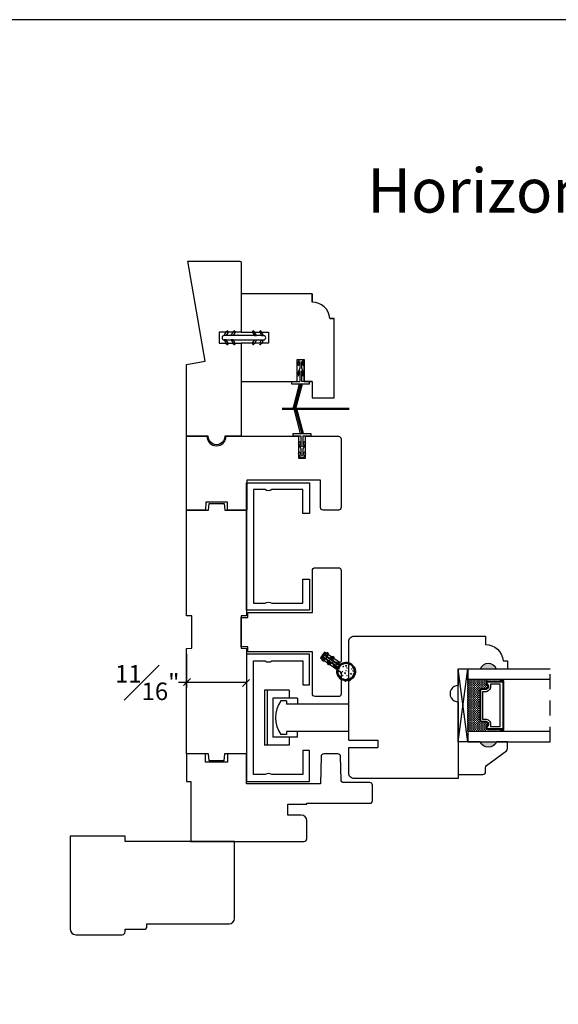
# Model space of a CAD drawing. Units: millimetres. Extents: x 43335.2 to 43365.2, y 42667.2 to 42693.6.
# Drawn here: x 43351.9 to 43358, y 42682.3 to 42693.6 of the extents above; entities that cross this region are included whole.
import ezdxf

# ---------------------------------------------------------------- set-up
doc = ezdxf.new("R2010")
doc.units = ezdxf.units.MM
doc.linetypes.add('CENTER', pattern=[2, 1.25, -0.25, 0.25, -0.25])
doc.linetypes.add('DASHED', pattern=[0.3, 0.17, -0.13])
doc.layers.add('FLEX', color=250, linetype='Continuous')
doc.layers.add('RIGID', color=2, linetype='Continuous')
doc.layers.add('Hatch', color=7, linetype='Continuous', lineweight=5)
doc.layers.add('Part', color=7, linetype='Continuous', lineweight=40)
doc.styles.get("Standard").update_dxf_attribs({"font": 'arial.ttf'})
doc.dimstyles.new('0000021A90BDCD68', dxfattribs={"dimtxt": 0.2, "dimasz": 0.09, "dimexe": 0.062, "dimexo": 0.0625, "dimgap": 0.025, "dimtad": 0, "dimtih": 1, "dimtoh": 1, "dimdec": 4, "dimzin": 0, "dimdsep": 46, "dimlunit": 5, "dimtxsty": 'Standard', "dimblk": 'OBLIQUE', "dimcen": 0, "dimclrd": 256, "dimclre": 256, "dimclrt": 256, "dimadec": 0, "dimazin": 0, "dimtfac": 1, "dimtdec": 4, "dimtofl": 0, "dimtmove": 0, "dimatfit": 3, "dimldrblk": 'ARCHTICK', "dimfxl": 1, "dimfrac": 1, "dimtolj": 1, "dimtzin": 0, "dimlwd": -1, "dimlwe": -1, "dimarcsym": 0})

# ---------------------------------------------------------------- blocks, each defined once
blk = doc.blocks.new('*X20')
at = {"color": 0}
for p, q in [((0.461, 0.815), (0.473, 0.827)), ((0.461, 0.77), (0.491, 0.8)), ((0.461, 0.726), (0.491, 0.756)), ((0.461, 0.682), (0.491, 0.712)), ((0.461, 0.638), (0.491, 0.668)), ((0.467, 0.6), (0.491, 0.624))]:
    blk.add_line(p, q, dxfattribs=at)
blk = doc.blocks.new('d')
for p, q in [((12.702, 181.78), (13.034, 181.78)), ((13.034, 181.78), (13.034, 181.7)), ((12.702, 181.7), (13.034, 181.7))]:
    blk.add_line(p, q)
blk.add_lwpolyline([(12.702, 181.78), (12.702, 182.907, -0.414214), (12.764, 182.969), (14.263, 182.969), (14.263, 182.874, -0.389902), (14.464, 182.689), (14.514, 182.689), (14.514, 182.594), (14.389, 182.594, 0.666667), (14.201, 182.594), (13.952, 182.594), (13.952, 182.407, 1.000009), (13.952, 182.22), (13.952, 181.344), (12.764, 181.344, -0.414214), (12.702, 181.406), (12.702, 181.7)], format="xyb")
blk = doc.blocks.new('_Oblique')
at = {"color": 0, "linetype": 'ByBlock', "lineweight": -2}
blk.add_line((-0.5, -0.5), (0.5, 0.5), dxfattribs=at)
blk = doc.blocks.new('*D59')
at = {"transparency": 16777216}
for p, q in [((43353.757, 42686.323), (43353.757, 42685.933)), ((43354.444, 42686.323), (43354.444, 42685.933)), ((43353.757, 42685.995), (43353.667, 42685.995)), ((43354.444, 42685.995), (43353.757, 42685.995))]:
    blk.add_line(p, q, dxfattribs=at)
at = {"layer": 'Defpoints', "color": 0, "linetype": 'CENTER', "transparency": 16777216}
for p in [(43353.757, 42686.385), (43354.444, 42686.385), (43354.444, 42685.995)]:
    blk.add_point(p, dxfattribs=at)
at = {"linetype": 'CENTER', "transparency": 16777216, "xscale": 0.09, "yscale": 0.09, "zscale": 0.09, "rotation": 180}
blk.add_blockref('_Oblique', (43353.757, 42685.995), dxfattribs=at)
at = {"linetype": 'CENTER', "transparency": 16777216, "xscale": 0.09, "yscale": 0.09, "zscale": 0.09}
blk.add_blockref('_Oblique', (43354.444, 42685.995), dxfattribs=at)
at = {"linetype": 'CENTER', "transparency": 16777216, "insert": (43353.31, 42685.995), "char_height": 0.2, "attachment_point": 5}
blk.add_mtext('\\A1;{\\H1x;\\S11#16;}"', dxfattribs=at)
blk = doc.blocks.new('_ArchTick')
at = {"color": 0, "linetype": 'ByBlock', "const_width": 0.15}
blk.add_lwpolyline([(-0.5, -0.5), (0.5, 0.5)], dxfattribs=at)

msp = doc.modelspace()

# ---------------------------------------------------------------- hatches: boundary and pattern name
for points in [[(43355.00261, 42689.12033), (43354.97051, 42689.12033), (43355.04557, 42689.40045), (43355.07766, 42689.40045)], [(43355.00308, 42689.12), (43354.97099, 42689.12), (43355.04605, 42689.40012), (43355.07814, 42689.40012)], [(43355.61451, 42689.11362), (43355.61451, 42689.12762), (43354.84985, 42689.12762), (43354.84985, 42689.11362)], [(43355.01783, 42689.11924), (43354.98574, 42689.11924), (43355.0608, 42688.83912), (43355.09289, 42688.83912)]]:
    msp.add_hatch(color=0).paths.add_polyline_path(points)
h = msp.add_hatch(color=0)
h.dxf.hatch_style = 1
h.paths.add_polyline_path([(43357.29658, 42686.14977), (43357.10908, 42686.14977, -0.66666667)])
at = {"linetype": 'Continuous', "lineweight": 30}
h = msp.add_hatch(dxfattribs=at)
h.set_pattern_fill('DASH', color=0, scale=0.1, angle=810, style=0)
h.set_pattern_definition([(90, (43354.895377, 42679.344166), (0.0125, 0.0125), [0.0125, -0.0125])])
h.paths.add_polyline_path([(43357.10508, 42685.9064, -0.41421356), (43357.12071, 42685.92202), (43357.17754, 42685.92202, 0.32087081), (43357.19827, 42685.95491), (43357.17408, 42685.9904, -0.41421356), (43357.18971, 42686.00602), (43357.18971, 42686.0314), (43356.96808, 42686.0314), (43356.96808, 42685.43765), (43357.18971, 42685.43765), (43357.18971, 42685.46302, -0.41421356), (43357.17408, 42685.47865), (43357.19827, 42685.51452, 0.33597463), (43357.17791, 42685.54702), (43357.12071, 42685.54702, -0.41421356), (43357.10508, 42685.56265)])
h = msp.add_hatch(dxfattribs=at)
h.set_pattern_fill('DOTS', color=0, scale=0.1, angle=810, style=0)
h.set_pattern_definition([(90, (43354.8953774, 42679.344166), (0.00625, 0.003125), [0, -0.00625])])
h.paths.add_polyline_path([(43357.18971, 42685.46302), (43357.18971, 42685.43765), (43357.34308, 42685.43765), (43357.34308, 42685.46302)])
h.paths.add_polyline_path([(43357.18971, 42686.0314), (43357.18971, 42686.00602), (43357.34308, 42686.00602), (43357.34308, 42686.0314)])
h = msp.add_hatch(color=0)
h.dxf.hatch_style = 1
h.paths.add_polyline_path([(43357.29632, 42685.31959), (43357.10882, 42685.31959, 0.66666667)])
at = {"layer": 'Hatch'}
h = msp.add_hatch(dxfattribs=at)
h.set_pattern_fill('ANSI31', color=0, scale=0.025, angle=595, style=0)
h.set_pattern_definition([(280, (43350.5707997, 42688.853272), (0.0030775242, 0.0005426506), [])])
edge = h.paths.add_edge_path()
edge.add_arc((43355.45523, 42686.14741), 0.025, 348.088772, 415)
edge.add_line((43355.46957, 42686.16788), (43355.45229, 42686.17998))
edge.add_arc((43355.46376, 42686.19637), 0.02, 200.637538, 235, ccw=False)
edge.add_arc((43355.39322, 42686.16979), 0.05539, 20.637538, 35.564349)
edge.add_line((43355.43827, 42686.20201), (43355.47923, 42686.17333))
edge.add_arc((43355.48783, 42686.18562), 0.015, 235, 415)
edge.add_line((43355.49644, 42686.1979), (43355.45548, 42686.22658))
edge.add_arc((43355.47034, 42686.27994), 0.05539, 254.435651, 269.362462)
edge.add_arc((43355.4695, 42686.20456), 0.02, 55, 89.362462, ccw=False)
edge.add_line((43355.48097, 42686.22094), (43355.49825, 42686.20884))
edge.add_arc((43355.51259, 42686.22932), 0.025, 235, 301.911228)
edge.add_arc((43355.57999, 42686.12109), 0.1025, -191.911228, 121.911228, ccw=False)
edge = h.paths.add_edge_path(flags=16)
edge.add_arc((43355.57999, 42686.12109), 0.0975, 0, 360)
h = msp.add_hatch(dxfattribs=at)
h.set_pattern_fill('ANSI31', color=0, scale=0.008, angle=685, style=0)
h.set_pattern_definition([(10, (43351.3128596, 42689.9130434), (-0.00017364818, 0.00098480775), [])])
edge = h.paths.add_edge_path()
edge.add_arc((43355.67288, 42686.16441), 0.005, 293.876481, 476.123519)
edge.add_arc((43355.55733, 42686.11052), 0.1275, 382.752963, 387.247037, ccw=False)
edge = h.paths.add_edge_path()
edge.add_arc((43355.6821, 42686.11216), 0.005, 623.876481, 806.123519)
edge.add_arc((43355.55508, 42686.12327), 0.1275, 352.752963, 357.247037, ccw=False)
edge = h.paths.add_edge_path()
edge.add_arc((43355.66395, 42686.0623), 0.005, 593.876481, 776.123519)
edge.add_arc((43355.55951, 42686.13543), 0.1275, 322.752963, 327.247037, ccw=False)
edge = h.paths.add_edge_path()
edge.add_arc((43355.62331, 42686.02819), 0.005, 563.876481, 746.123519)
edge.add_arc((43355.56942, 42686.14375), 0.1275, 292.752963, 297.247037, ccw=False)
edge = h.paths.add_edge_path()
edge.add_arc((43355.57105, 42686.01898), 0.005, 533.876481, 716.123519)
edge.add_arc((43355.58217, 42686.14599), 0.1275, 622.752963, 627.247037, ccw=False)

# ---------------------------------------------------------------- linework, layer by layer
at = {"color": 0}
for p, q in [((43355.04234, 42689.6772), (43355.02162, 42689.62745)), ((43355.08089, 42689.6772), (43355.04234, 42689.6772)), ((43355.10162, 42689.62745), (43355.08089, 42689.6772)), ((43355.10262, 42689.43245), (43355.10262, 42689.68245)), ((43355.02162, 42689.62745), (43355.03662, 42689.61245)), ((43355.05062, 42689.58245), (43355.02162, 42689.50745)), ((43355.03662, 42689.61245), (43355.05062, 42689.65745)), ((43355.03662, 42689.49245), (43355.05062, 42689.55245)), ((43355.05062, 42689.65745), (43355.05062, 42689.58245)), ((43355.05062, 42689.55245), (43355.05062, 42689.43245)), ((43355.07262, 42689.58245), (43355.07262, 42689.65745)), ((43355.07262, 42689.65745), (43355.08662, 42689.61245)), ((43355.10162, 42689.50745), (43355.07262, 42689.58245)), ((43355.07262, 42689.43245), (43355.07262, 42689.55245)), ((43355.07262, 42689.55245), (43355.08662, 42689.49245)), ((43355.08662, 42689.61245), (43355.10162, 42689.62745)), ((43354.96112, 42689.43245), (43355.05062, 42689.43245)), ((43355.04557, 42689.40045), (43354.97051, 42689.12033)), ((43355.04605, 42689.40012), (43354.97099, 42689.12)), ((43355.06162, 42689.40045), (43354.98659, 42689.12045)), ((43355.0621, 42689.40012), (43354.98707, 42689.12012)), ((43355.07766, 42689.40045), (43355.00261, 42689.12033)), ((43355.07814, 42689.40012), (43355.00308, 42689.12)), ((43355.07766, 42689.40045), (43355.04557, 42689.40045)), ((43355.16212, 42689.43245), (43355.07262, 42689.43245)), ((43355.16212, 42689.40045), (43355.16212, 42689.43245)), ((43355.01583, 42689.12), (43354.98374, 42689.12)), ((43355.0608, 42688.83912), (43354.98574, 42689.11924)), ((43355.01783, 42689.11924), (43354.98574, 42689.11924)), ((43355.07685, 42688.83912), (43355.00182, 42689.11912)), ((43355.09289, 42688.83912), (43355.01783, 42689.11924)), ((43356.85906, 42686.14978), (43356.96406, 42686.14978)), ((43356.85906, 42686.14978), (43356.96406, 42686.14978))]:
    msp.add_line(p, q, dxfattribs=at)
at = {"color": 0, "linetype": 'Continuous'}
for p, q in [((43354.96112, 42689.40045), (43354.96112, 42689.43245)), ((43355.16212, 42689.40045), (43354.96112, 42689.40045)), ((43354.97812, 42689.43245), (43355.04562, 42689.43245)), ((43355.00162, 42689.43245), (43355.04562, 42689.43245)), ((43354.84885, 42689.12762), (43355.61451, 42689.12762)), ((43354.84885, 42689.11362), (43355.61451, 42689.11362)), ((43354.64665, 42685.90642), (43354.64665, 42685.2818)), ((43354.92909, 42685.90642), (43354.64665, 42685.90642)), ((43354.67765, 42685.90642), (43354.67765, 42685.2818)), ((43354.92909, 42685.90642), (43354.92909, 42685.81811)), ((43354.74165, 42685.81811), (43354.74165, 42685.37011)), ((43355.02309, 42685.81811), (43354.74165, 42685.81811)), ((43354.89765, 42685.78711), (43354.83565, 42685.78711)), ((43354.89765, 42685.78711), (43354.89765, 42685.75011)), ((43355.61465, 42685.75011), (43354.89765, 42685.75011)), ((43355.02309, 42685.81811), (43355.02309, 42685.75011)), ((43354.89765, 42685.40111), (43354.83565, 42685.40111)), ((43354.89765, 42685.43811), (43354.89765, 42685.40111)), ((43355.61465, 42685.43811), (43354.89765, 42685.43811)), ((43355.02309, 42685.37011), (43355.02309, 42685.43811)), ((43354.92909, 42685.2818), (43354.64665, 42685.2818)), ((43355.02309, 42685.37011), (43354.74165, 42685.37011)), ((43354.92909, 42685.37011), (43354.92909, 42685.2818))]:
    msp.add_line(p, q, dxfattribs=at)
at = {"color": 0, "lineweight": 30}
for p, q in [((43356.85908, 42685.31928), (43356.96808, 42686.14977)), ((43357.18971, 42686.00602), (43357.18971, 42686.0314)), ((43357.34308, 42686.00602), (43357.34308, 42686.0314))]:
    msp.add_line(p, q, dxfattribs=at)
at = {"color": 0, "linetype": 'DASHED'}
msp.add_line((43357.90784, 42685.31928), (43357.90784, 42686.14977), dxfattribs=at)
at = {"color": 0}
for points in [[(43335.17444, 42667.22782), (43365.17444, 42667.22782), (43365.17444, 42693.56004), (43335.17444, 42693.56004)], [(43355.08735, 42688.80712), (43355.08735, 42688.68712), (43355.10135, 42688.74712), (43355.11635, 42688.73212), (43355.08735, 42688.65712), (43355.08735, 42688.58212), (43355.10135, 42688.62712), (43355.11635, 42688.61212), (43355.09562, 42688.56237), (43355.05707, 42688.56237), (43355.03635, 42688.61212), (43355.05135, 42688.62712), (43355.06535, 42688.58212), (43355.06535, 42688.65712), (43355.03635, 42688.73212), (43355.05135, 42688.74712), (43355.06535, 42688.68712), (43355.06535, 42688.80712), (43354.97635, 42688.80712), (43354.97635, 42688.83912), (43355.17735, 42688.83912), (43355.17735, 42688.80712)]]:
    msp.add_lwpolyline(points, close=True, dxfattribs=at)
at = {"linetype": 'Continuous'}
for points in [[(43354.3817, 42689.86781), (43354.3817, 42688.80531), (43354.1942, 42688.80531, -1.01949081), (43354.0067, 42688.80531), (43353.7567, 42688.80531), (43353.7567, 42689.62346), (43353.9709, 42689.66123), (43353.7727, 42690.80531), (43354.36607, 42690.80531, -0.41421356), (43354.3817, 42690.78969), (43354.3817, 42689.99281)], [(43355.39435, 42690.15027, 0.38984939), (43355.19317, 42690.33527), (43355.19317, 42690.43031), (43355.19317, 42690.33527), (43355.19317, 42690.43031), (43354.3817, 42690.43031), (43354.3817, 42689.99281), (43354.6947, 42689.99281), (43354.6947, 42689.86781), (43354.3817, 42689.86781), (43354.3817, 42689.43031), (43355.02167, 42689.43031), (43355.02167, 42689.68031), (43355.10167, 42689.68031), (43355.10167, 42689.43031), (43355.19417, 42689.43031), (43355.10167, 42689.43031), (43355.19417, 42689.43031), (43355.19417, 42689.24331), (43355.44417, 42689.24331), (43355.44417, 42690.15027), (43355.39435, 42690.15027), (43355.44417, 42690.15027)]]:
    msp.add_lwpolyline(points, format="xyb", dxfattribs=at)
msp.add_lwpolyline([(43354.3817, 42689.99281), (43354.1322, 42689.99281), (43354.1322, 42689.86781), (43354.3817, 42689.86781)], dxfattribs=at)
at = {"color": 0}
for points in [[(43353.97524, 42687.96236), (43353.75704, 42687.96227), (43353.7567, 42688.80531), (43353.9917, 42688.80536, 1), (43354.2097, 42688.8054), (43354.4447, 42688.80545), (43355.03617, 42688.80557), (43355.03623, 42688.55557), (43355.11623, 42688.55559), (43355.11617, 42688.80559), (43355.49117, 42688.80566, -0.41421356), (43355.52218, 42688.77467), (43355.52234, 42687.99367, -0.41421356), (43355.49135, 42687.96266), (43355.3189, 42687.96263, -0.41421356), (43355.2879, 42687.99362), (43355.28784, 42688.30562), (43354.4448, 42688.30545), (43354.44487, 42687.96245), (43354.22649, 42687.96241), (43354.22485, 42688.05541), (43353.97685, 42688.05536), (43353.97524, 42687.96232)], [(43354.24435, 42683.24168, 0.41421356), (43354.30635, 42683.30368), (43354.30635, 42684.18068), (43353.05635, 42684.18068), (43353.05635, 42684.24268), (43352.43135, 42684.24268), (43352.43135, 42683.17968, 0.41421356), (43352.49335, 42683.11768), (43353.02535, 42683.11768, 0.41421356), (43353.05635, 42683.14868), (43353.05635, 42683.17968), (43353.27535, 42683.17968, 0.41421356), (43353.30635, 42683.21068), (43353.30635, 42683.24168), (43354.24435, 42683.24168)]]:
    msp.add_lwpolyline(points, format="xyb", dxfattribs=at)
for points in [[(43354.73213, 42688.19697, -0.30769231), (43354.65413, 42688.19697), (43354.52213, 42688.19697), (43354.52213, 42686.89997), (43354.65413, 42686.89997, -0.30769231), (43354.73213, 42686.89997), (43355.08513, 42686.89997), (43355.08513, 42687.17347), (43355.16313, 42687.17347), (43355.16313, 42686.82197), (43354.44413, 42686.82197), (43354.44413, 42688.27497), (43355.16313, 42688.27497), (43355.16313, 42687.92347), (43355.08513, 42687.92347), (43355.08513, 42688.19697)], [(43354.45805, 42686.79476), (43355.19496, 42686.79476), (43355.19495, 42687.2749, -0.41421356), (43355.2262, 42687.30615), (43355.4922, 42687.30615, -0.41421356), (43355.52345, 42687.2749), (43355.52345, 42686.23952, -0.6068149), (43355.49886, 42686.22672), (43355.33466, 42686.3417), (43355.28877, 42686.27617), (43355.51679, 42686.11651), (43355.51679, 42686.11651, -0.24469844), (43355.52345, 42686.10371), (43355.52345, 42685.86652, -0.41487626), (43355.49213, 42685.83527), (43355.22626, 42685.83587, -0.41421356), (43355.19501, 42685.86712), (43355.19502, 42686.34714), (43354.45806, 42686.34714), (43354.45805, 42686.40259), (43354.38163, 42686.40259), (43354.38163, 42686.40259), (43354.38163, 42686.40259), (43354.38163, 42686.40259), (43354.38163, 42686.40259), (43354.38163, 42686.73931), (43354.38163, 42686.73931), (43354.38163, 42686.73931), (43354.38163, 42686.73931), (43354.38163, 42686.73931), (43354.45805, 42686.73931)], [(43354.73235, 42684.94493, 0.30769231), (43354.65435, 42684.94493), (43354.52235, 42684.94493), (43354.52235, 42686.24193), (43354.65435, 42686.24193, 0.30769231), (43354.73235, 42686.24193), (43355.08535, 42686.24193), (43355.08535, 42685.96843), (43355.16335, 42685.96843), (43355.16335, 42686.31993), (43354.44435, 42686.31993), (43354.44435, 42684.86693), (43355.16335, 42684.86693), (43355.16335, 42685.21843), (43355.08535, 42685.21843), (43355.08535, 42684.94493)], [(43357.10908, 42685.31928), (43356.85908, 42685.31928), (43356.85908, 42684.94528), (43357.14058, 42684.94528, 0.41421356), (43357.17158, 42684.97628), (43357.17158, 42685.0228, -0.23573049), (43357.18395, 42685.04758), (43357.40921, 42685.21697, 0.23573049), (43357.42158, 42685.24175), (43357.42158, 42685.31928), (43357.29658, 42685.31928, -0.66666667)]]:
    msp.add_lwpolyline(points, format="xyb", close=True, dxfattribs=at)
at = {"color": 0, "linetype": 'Continuous'}
msp.add_lwpolyline([(43353.75664, 42686.38542), (43353.81914, 42686.38652), (43353.81914, 42686.75538), (43353.75682, 42686.75647), (43353.75704, 42687.96227), (43354.00732, 42687.96235), (43354.01547, 42688.04035), (43354.18618, 42688.04035), (43354.19432, 42687.96235), (43354.44413, 42687.96227), (43354.44413, 42686.75647), (43354.38163, 42686.75538), (43354.38163, 42686.38652), (43354.44413, 42686.38542), (43354.44413, 42685.18072), (43354.19332, 42685.1807), (43354.18518, 42685.10271), (43354.01547, 42685.10271), (43354.00732, 42685.1807), (43353.75652, 42685.18072), (43353.75674, 42686.38543)], dxfattribs=at)
at = {"color": 0}
msp.add_lwpolyline([(43356.85908, 42685.31928), (43356.85908, 42686.14977), (43356.96808, 42686.14977), (43356.96808, 42685.31928), (43356.85908, 42685.31928), (43356.96808, 42686.14977), (43356.96808, 42685.31928), (43356.85908, 42686.14977)], dxfattribs=at)
at = {"color": 0, "lineweight": 30}
for points in [[(43357.90784, 42686.0314), (43356.96808, 42686.0314), (43356.96808, 42686.14977), (43357.90784, 42686.14977)], [(43357.34308, 42685.46302), (43357.34308, 42685.45327), (43357.38108, 42685.45327), (43357.38108, 42686.01577), (43357.34308, 42686.01577), (43357.34308, 42686.00602)], [(43357.90784, 42685.43765), (43356.96808, 42685.43765), (43356.96808, 42685.31928), (43357.90784, 42685.31928)]]:
    msp.add_lwpolyline(points, dxfattribs=at)
for points in [[(43357.17791, 42685.54702, -0.33597463), (43357.19827, 42685.51452), (43357.17408, 42685.47865, 0.41421356), (43357.18971, 42685.46302), (43357.37133, 42685.46302), (43357.37133, 42686.00602), (43357.18971, 42686.00602, 0.41421356), (43357.17408, 42685.9904), (43357.19827, 42685.95491, -0.32087081), (43357.17754, 42685.92202), (43357.12071, 42685.92202, 0.41421356), (43357.10508, 42685.9064), (43357.10508, 42685.56265, 0.41421356), (43357.12071, 42685.54702)], [(43357.17913, 42685.55402, -0.3593608), (43357.20503, 42685.51202), (43357.18128, 42685.4768, 0.35243105), (43357.18971, 42685.47002), (43357.37133, 42685.47002), (43357.37133, 42685.99902), (43357.18971, 42685.99902, 0.35186937), (43357.18129, 42685.99226), (43357.20509, 42685.95733, -0.34463089), (43357.17885, 42685.91502), (43357.12071, 42685.91502, 0.41421356), (43357.11208, 42685.9064), (43357.11208, 42685.56265, 0.41421356), (43357.12071, 42685.55402)], [(43357.18264, 42685.57827, -0.35845547), (43357.22952, 42685.51337), (43357.22952, 42685.49427), (43357.34008, 42685.49427), (43357.34008, 42685.97477), (43357.22952, 42685.97477), (43357.22952, 42685.95567, -0.34679931), (43357.18264, 42685.89077), (43357.13633, 42685.89077), (43357.13633, 42685.57827)]]:
    msp.add_lwpolyline(points, format="xyb", close=True, dxfattribs=at)
at = {"color": 0, "linetype": 'Continuous'}
msp.add_lwpolyline([(43354.538, 42684.83968), (43354.538, 42684.83968), (43354.44439, 42684.83968), (43354.44439, 42684.83968), (43354.44439, 42684.83968), (43354.44439, 42685.18068), (43354.22597, 42685.18068), (43354.22435, 42685.08768), (43353.97635, 42685.08768), (43353.97473, 42685.18066), (43353.75652, 42685.18072), (43353.75647, 42684.86768), (43353.80647, 42684.86768), (43353.80635, 42684.18068), (43355.09958, 42684.18068, 0.41421356), (43355.13083, 42684.21193), (43355.13083, 42684.42018, 0.41421356), (43355.06833, 42684.48268), (43354.91283, 42684.48268), (43354.91283, 42684.60768), (43355.13083, 42684.60768), (43355.13083, 42684.61768), (43355.84958, 42684.61768, 0.41421356), (43355.88083, 42684.64893), (43355.88083, 42684.82243, 0.41421356), (43355.84958, 42684.85368), (43355.55308, 42684.85368, -0.41421356), (43355.52183, 42684.88493), (43355.52183, 42684.88668), (43355.51723, 42685.15022, 0.40901959), (43355.48624, 42685.18068), (43355.3243, 42685.18068, 0.4091108), (43355.29331, 42685.15022), (43355.28789, 42684.83968)], format="xyb", close=True, dxfattribs=at)
msp.add_arc((43355.09978, 42685.59411), 0.32713, 143.844059, 216.155941, dxfattribs=at)
at = {"layer": 'FLEX', "color": 0}
for p, q in [((43354.1882, 42689.95531), (43354.21591, 42690.00331)), ((43354.2682, 42689.95531), (43354.29591, 42690.00331)), ((43354.5582, 42689.95531), (43354.53048, 42690.00331)), ((43354.6382, 42689.95531), (43354.61048, 42690.00331)), ((43354.21129, 42689.95531), (43354.1882, 42689.95531)), ((43354.1882, 42689.90531), (43354.21591, 42689.85731)), ((43354.21129, 42689.90531), (43354.1882, 42689.90531)), ((43354.23323, 42689.99331), (43354.21129, 42689.95531)), ((43354.23323, 42689.86731), (43354.21129, 42689.90531)), ((43354.29129, 42689.95531), (43354.2682, 42689.95531)), ((43354.2682, 42689.90531), (43354.29591, 42689.85731)), ((43354.29129, 42689.90531), (43354.2682, 42689.90531)), ((43354.31323, 42689.99331), (43354.29129, 42689.95531)), ((43354.31323, 42689.86731), (43354.29129, 42689.90531)), ((43354.51316, 42689.99331), (43354.5351, 42689.95531)), ((43354.51316, 42689.86731), (43354.5351, 42689.90531)), ((43354.5582, 42689.90531), (43354.53048, 42689.85731)), ((43354.5351, 42689.95531), (43354.5582, 42689.95531)), ((43354.5351, 42689.90531), (43354.5582, 42689.90531)), ((43354.59316, 42689.99331), (43354.6151, 42689.95531)), ((43354.59316, 42689.86731), (43354.6151, 42689.90531)), ((43354.6382, 42689.90531), (43354.61048, 42689.85731)), ((43354.6151, 42689.95531), (43354.6382, 42689.95531)), ((43354.6151, 42689.90531), (43354.6382, 42689.90531))]:
    msp.add_line(p, q, dxfattribs=at)
for centre, start, end in [((43354.22457, 42689.99831), 330, 150), ((43354.30457, 42689.99831), 330, 150), ((43354.52182, 42689.99831), 30, 210), ((43354.60182, 42689.99831), 30, 210), ((43354.22457, 42689.86231), 210, 30), ((43354.30457, 42689.86231), 210, 30), ((43354.52182, 42689.86231), 150, 330), ((43354.60182, 42689.86231), 150, 330)]:
    msp.add_arc(centre, 0.01, start, end, dxfattribs=at)
at = {"layer": 'Hatch', "color": 0}
for p, q in [((43355.55511, 42686.19453), (43355.55511, 42686.19453)), ((43355.59658, 42686.18838), (43355.59658, 42686.18838)), ((43355.51209, 42686.1331), (43355.51209, 42686.1331)), ((43355.53205, 42686.09623), (43355.53205, 42686.09623)), ((43355.5336, 42686.16382), (43355.5336, 42686.16382)), ((43355.55356, 42686.12695), (43355.55356, 42686.12695)), ((43355.57352, 42686.09008), (43355.57352, 42686.09008)), ((43355.59503, 42686.1208), (43355.59503, 42686.1208)), ((43355.615, 42686.08393), (43355.615, 42686.08393)), ((43355.61654, 42686.15152), (43355.61654, 42686.15152)), ((43355.63651, 42686.11465), (43355.63651, 42686.11465)), ((43355.55201, 42686.05936), (43355.55201, 42686.05936))]:
    msp.add_line(p, q, dxfattribs=at)
for centre, radius in [((43355.54433, 42686.20398), 0.0027), ((43355.54647, 42686.17755), 0.0027), ((43355.57899, 42686.18777), 0.0054), ((43355.6081, 42686.175), 0.0027), ((43355.62014, 42686.2014), 0.0027), ((43355.49549, 42686.12457), 0.0027), ((43355.50256, 42686.15265), 0.0027), ((43355.51597, 42686.10501), 0.0027), ((43355.51742, 42686.06161), 0.0027), ((43355.53747, 42686.1185), 0.00405), ((43355.54065, 42686.07504), 0.0027), ((43355.56866, 42686.10237), 0.0054), ((43355.5794, 42686.13038), 0.0027), ((43355.58818, 42686.16103), 0.0027), ((43355.59007, 42686.07389), 0.0027), ((43355.60698, 42686.1263), 0.0027), ((43355.63553, 42686.09552), 0.00405), ((43355.64474, 42686.14922), 0.0027), ((43355.65855, 42686.16478), 0.0027), ((43355.66035, 42686.12856), 0.0027), ((43355.66127, 42686.09103), 0.0027), ((43355.54992, 42686.03595), 0.0027), ((43355.59486, 42686.03835), 0.0027), ((43355.62887, 42686.04475), 0.0027)]:
    msp.add_circle(centre, radius, dxfattribs=at)
at = {"layer": 'Part', "color": 0}
for points in [[(43355.3154, 42686.28804), (43355.47923, 42686.17333, 1), (43355.49644, 42686.1979), (43355.33261, 42686.31262, 1)], [(43355.33243, 42686.27612), (43355.3304, 42686.253, -1), (43355.31048, 42686.25474), (43355.31351, 42686.28937)], [(43355.33072, 42686.31394), (43355.34963, 42686.3007), (43355.37067, 42686.3105, 1), (43355.36222, 42686.32863)], [(43355.39575, 42686.23178), (43355.39373, 42686.20866, -1), (43355.37381, 42686.2104), (43355.37683, 42686.24503)], [(43355.39404, 42686.2696), (43355.41296, 42686.25636), (43355.43399, 42686.26616, 1), (43355.42554, 42686.28429)], [(43355.47969, 42686.14225, 0.30054346), (43355.46957, 42686.16788), (43355.45229, 42686.17998, -0.15106825), (43355.44505, 42686.18932, 0.06522275), (43355.43827, 42686.20201), (43355.47923, 42686.17333, 1), (43355.49644, 42686.1979), (43355.45548, 42686.22658, 0.06522275), (43355.46972, 42686.22456, -0.15106825), (43355.48097, 42686.22094), (43355.49825, 42686.20884, 0.30054346), (43355.5258, 42686.2081, -4.89574082)], [(43355.661, 42686.05826, 1.0198039), (43355.66674, 42686.06645, -0.01961161)], [(43355.67491, 42686.15984, 1.0198039), (43355.67068, 42686.1689, -0.01961161)], [(43355.68156, 42686.10718, 1.0198039), (43355.68243, 42686.11714, -0.01961161)], [(43355.56608, 42686.01951, 1.0198039), (43355.57604, 42686.01864, -0.01961161)], [(43355.61873, 42686.02617, 1.0198039), (43355.62779, 42686.03039, -0.01961161)]]:
    msp.add_lwpolyline(points, format="xyb", close=True, dxfattribs=at)
msp.add_circle((43355.57999, 42686.12109), 0.0975, dxfattribs=at)
at = {"layer": 'RIGID', "color": 0}
for p, q in [((43354.3382, 42689.95531), (43354.1882, 42689.95531)), ((43354.1882, 42689.90531), (43354.6382, 42689.90531)), ((43354.6382, 42689.95531), (43354.3482, 42689.95531))]:
    msp.add_line(p, q, dxfattribs=at)
for centre, radius, start, end in [((43354.1882, 42689.93031), 0.025, 90, 270), ((43354.3432, 42689.95531), 0.005, 0, 180), ((43354.6382, 42689.93031), 0.025, 270, 90)]:
    msp.add_arc(centre, radius, start, end, dxfattribs=at)

# ---------------------------------------------------------------- block references
msp.add_blockref('d', (43342.90729, 42503.55575))
at = {"layer": 'Hatch', "color": 0, "rotation": 234.9999999999994}
msp.add_blockref('*X20', (43355.09576, 42687.04115), dxfattribs=at)

# ---------------------------------------------------------------- texts
at = {"color": 0, "insert": (43355.82104, 42691.86203), "char_height": 0.5033707, "attachment_point": 1}
msp.add_mtext_dynamic_manual_height_columns('{\\fCalibri Light|b0|i0|c0|p34;Horizontal} ', width=0.6865535, gutter_width=2.51685, heights=[0], dxfattribs=at)

# ---------------------------------------------------------------- dimensions: what is measured, and where the dimension line sits
at = {"color": 0, "linetype": 'CENTER'}
dim = msp.add_linear_dim(base=(43354.44413, 42685.99531), p1=(43353.75664, 42686.38542), p2=(43354.44413, 42686.38542), dimstyle='0000021A90BDCD68', override={"dimpost": '"'}, dxfattribs=at)
dim.commit()
dim.dimension.update_dxf_attribs({"geometry": '*D59', "text_midpoint": (43353.31029, 42685.99531), "dimtype": 160})

doc.saveas('drawing.dxf')
